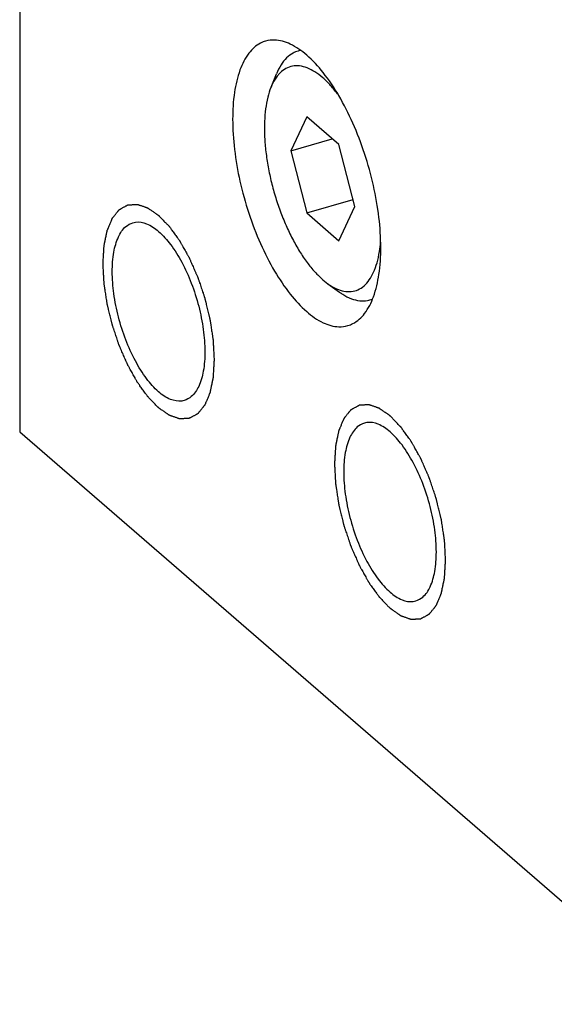
# Model space of a CAD drawing. Units: millimetres. Extents: x 812 to 2975, y 102 to 757.
# Drawn here: x 2190 to 2208, y 419 to 451 of the extents above; entities that cross this region are included whole.
import ezdxf

# ---------------------------------------------------------------- set-up
doc = ezdxf.new("R2010")
doc.units = ezdxf.units.MM
doc.layers.add('02___PRT_ALL_AXES', color=7, linetype='Continuous')

msp = doc.modelspace()

# ---------------------------------------------------------------- linework, layer by layer
at = {"color": 7, "linetype": 'Continuous'}
for p, q in [((2190.243, 504.721), (2190.243, 437.171)), ((2198.388, 448.342), (2198.565, 448.777)), ((2199.543, 447.384), (2199.023, 446.275)), ((2200.582, 446.484), (2199.543, 447.384)), ((2199.023, 446.275), (2200.373, 446.665)), ((2199.023, 446.275), (2199.543, 444.266)), ((2201.102, 444.475), (2200.582, 446.484)), ((2199.543, 444.266), (2201.044, 444.7)), ((2199.543, 444.266), (2200.582, 443.366)), ((2200.582, 443.366), (2201.102, 444.475)), ((2200.063, 442.102), (2200.227, 441.972)), ((2200.227, 441.972), (2200.609, 441.699)), ((2190.243, 437.171), (2229.243, 403.396))]:
    msp.add_line(p, q, dxfattribs=at)
for points, start_tangent, end_tangent in [([(2199.262, 449.515), (2199.103, 449.45), (2198.893, 449.293), (2198.712, 449.065), (2198.565, 448.777)], (-0.960484, -0.278336), (-0.378192, -0.925727)), ([(2199.323, 449.53), (2199.262, 449.515)], (-0.97965, -0.200716), (-0.960484, -0.278336)), ([(2198.617, 448.736), (2198.519, 448.602), (2198.388, 448.342)], (-0.643361, -0.765563), (-0.378183, -0.925731)), ([(2200.063, 448.649), (2199.807, 448.84), (2199.556, 448.968), (2199.312, 449.03), (2199.083, 449.023), (2198.871, 448.948), (2198.683, 448.807), (2198.617, 448.736)], (-0.755929, 0.654654), (-0.643361, -0.765563)), ([(2200.587, 448.067), (2200.57, 448.09), (2200.318, 448.398), (2200.063, 448.649)], (-0.59075, 0.806855), (-0.755929, 0.654654)), ([(2198.388, 448.342), (2198.385, 448.336), (2198.282, 448.015), (2198.212, 447.644), (2198.177, 447.232), (2198.177, 446.784), (2198.212, 446.311), (2198.282, 445.82), (2198.385, 445.32), (2198.519, 444.822), (2198.683, 444.334), (2198.872, 443.865), (2199.083, 443.425), (2199.312, 443.02), (2199.556, 442.661), (2199.807, 442.353), (2200.063, 442.102)], (-0.378183, -0.925731), (0.755929, -0.654654)), ([(2201.919, 443.149), (2201.937, 443.327)], (0.122208, 0.992504), (0.080692, 0.996739)), ([(2200.227, 441.972), (2200.318, 441.911), (2200.57, 441.783), (2200.813, 441.721), (2201.043, 441.727), (2201.254, 441.802), (2201.443, 441.943), (2201.606, 442.149), (2201.74, 442.415), (2201.843, 442.736), (2201.913, 443.106)], (0.813548, -0.581497), (0.132844, 0.991137)), ([(2201.913, 443.106), (2201.919, 443.149)], (0.132844, 0.991137), (0.122208, 0.992504)), ([(2200.609, 441.699), (2200.71, 441.631), (2200.99, 441.488), (2201.26, 441.42), (2201.515, 441.427), (2201.591, 441.445)], (0.813455, -0.581627), (0.960484, 0.278335)), ([(2201.591, 441.445), (2201.668, 441.472)], (0.960484, 0.278335), (0.927307, 0.374302))]:
    msp.add_spline(points, degree=3, dxfattribs=dict(at, start_tangent=start_tangent, end_tangent=end_tangent))
at = {"color": 2, "linetype": 'Continuous'}
for points, start_tangent, end_tangent in [([(2192.943, 442.627, -12.783), (2192.952, 442.771, -12.683), (2192.96, 442.915, -12.583), (2192.964, 442.987, -12.533), (2192.969, 443.059, -12.483), (2192.971, 443.095, -12.458), (2192.973, 443.131, -12.433), (2192.975, 443.167, -12.407), (2192.976, 443.185, -12.395), (2192.977, 443.194, -12.389), (2192.977, 443.203, -12.382), (2192.979, 443.211, -12.375), (2192.981, 443.218, -12.367), (2192.984, 443.234, -12.352), (2192.99, 443.265, -12.321), (2192.996, 443.296, -12.291), (2193.003, 443.327, -12.26), (2193.015, 443.388, -12.199), (2193.028, 443.45, -12.138), (2193.041, 443.512, -12.077), (2193.053, 443.574, -12.016), (2193.06, 443.605, -11.985), (2193.066, 443.636, -11.955), (2193.073, 443.667, -11.924), (2193.076, 443.682, -11.909), (2193.077, 443.69, -11.901), (2193.079, 443.698, -11.894), (2193.081, 443.704, -11.885), (2193.084, 443.71, -11.876), (2193.089, 443.722, -11.859), (2193.099, 443.747, -11.824), (2193.11, 443.772, -11.789), (2193.12, 443.796, -11.754), (2193.141, 443.845, -11.685), (2193.161, 443.895, -11.615), (2193.182, 443.944, -11.545), (2193.203, 443.993, -11.476), (2193.213, 444.018, -11.441), (2193.223, 444.043, -11.406), (2193.233, 444.067, -11.371), (2193.239, 444.08, -11.354), (2193.241, 444.086, -11.345), (2193.244, 444.092, -11.336), (2193.247, 444.096, -11.327), (2193.251, 444.101, -11.317), (2193.258, 444.11, -11.298), (2193.272, 444.127, -11.259), (2193.286, 444.145, -11.221), (2193.3, 444.163, -11.182), (2193.329, 444.198, -11.105), (2193.357, 444.234, -11.028), (2193.385, 444.269, -10.951), (2193.414, 444.304, -10.874), (2193.428, 444.322, -10.835), (2193.442, 444.34, -10.797), (2193.456, 444.357, -10.758), (2193.463, 444.366, -10.739), (2193.467, 444.371, -10.729), (2193.47, 444.375, -10.72), (2193.475, 444.377, -10.71), (2193.479, 444.38, -10.7), (2193.487, 444.385, -10.68), (2193.504, 444.394, -10.641), (2193.521, 444.403, -10.602), (2193.538, 444.413, -10.562), (2193.572, 444.432, -10.484), (2193.606, 444.451, -10.405), (2193.64, 444.47, -10.326), (2193.674, 444.488, -10.247), (2193.691, 444.498, -10.208), (2193.708, 444.507, -10.168), (2193.725, 444.517, -10.129), (2193.733, 444.521, -10.109), (2193.737, 444.524, -10.099), (2193.742, 444.526, -10.09), (2193.747, 444.527, -10.08), (2193.751, 444.527, -10.07), (2193.761, 444.527, -10.05), (2193.78, 444.529, -10.011), (2193.8, 444.53, -9.971), (2193.819, 444.531, -9.932), (2193.858, 444.533, -9.853), (2193.897, 444.536, -9.774), (2193.935, 444.538, -9.696), (2193.974, 444.541, -9.617), (2193.993, 444.542, -9.577), (2194.013, 444.543, -9.538), (2194.032, 444.544, -9.499), (2194.042, 444.545, -9.479), (2194.046, 444.545, -9.469), (2194.051, 444.546, -9.459), (2194.057, 444.544, -9.45), (2194.062, 444.542, -9.44), (2194.072, 444.539, -9.421), (2194.093, 444.531, -9.383), (2194.114, 444.524, -9.346), (2194.135, 444.517, -9.308), (2194.177, 444.503, -9.232), (2194.219, 444.489, -9.156), (2194.261, 444.475, -9.08), (2194.303, 444.461, -9.004), (2194.324, 444.454, -8.966), (2194.345, 444.447, -8.928), (2194.366, 444.44, -8.891), (2194.377, 444.436, -8.872), (2194.382, 444.434, -8.862), (2194.387, 444.433, -8.853), (2194.393, 444.429, -8.844), (2194.398, 444.425, -8.835), (2194.41, 444.417, -8.817), (2194.432, 444.402, -8.781), (2194.454, 444.386, -8.746), (2194.476, 444.371, -8.71), (2194.521, 444.34, -8.639), (2194.565, 444.309, -8.568), (2194.61, 444.278, -8.497), (2194.654, 444.248, -8.426), (2194.676, 444.232, -8.39), (2194.699, 444.217, -8.355), (2194.721, 444.201, -8.319), (2194.732, 444.194, -8.301), (2194.737, 444.19, -8.292), (2194.743, 444.186, -8.283), (2194.749, 444.18, -8.276), (2194.754, 444.175, -8.268), (2194.765, 444.163, -8.253), (2194.787, 444.141, -8.222), (2194.809, 444.118, -8.192), (2194.83, 444.095, -8.161), (2194.874, 444.05, -8.1), (2194.918, 444.005, -8.038), (2194.962, 443.96, -7.977), (2195.005, 443.914, -7.916), (2195.027, 443.892, -7.885), (2195.049, 443.869, -7.855), (2195.071, 443.846, -7.824), (2195.082, 443.835, -7.809), (2195.087, 443.829, -7.801), (2195.093, 443.824, -7.793), (2195.098, 443.817, -7.787), (2195.103, 443.809, -7.781), (2195.114, 443.795, -7.768), (2195.135, 443.765, -7.743), (2195.156, 443.736, -7.718), (2195.177, 443.707, -7.693), (2195.219, 443.649, -7.642), (2195.261, 443.59, -7.592), (2195.303, 443.532, -7.541), (2195.345, 443.473, -7.491), (2195.366, 443.444, -7.466), (2195.387, 443.415, -7.441), (2195.408, 443.386, -7.416), (2195.418, 443.371, -7.403), (2195.424, 443.364, -7.397), (2195.429, 443.357, -7.39), (2195.434, 443.348, -7.386), (2195.439, 443.339, -7.381), (2195.448, 443.322, -7.372), (2195.468, 443.287, -7.353), (2195.487, 443.253, -7.334), (2195.507, 443.218, -7.315), (2195.545, 443.149, -7.278), (2195.584, 443.08, -7.24), (2195.623, 443.01, -7.203), (2195.662, 442.941, -7.165), (2195.681, 442.906, -7.146), (2195.7, 442.872, -7.128), (2195.72, 442.837, -7.109), (2195.729, 442.82, -7.099), (2195.734, 442.811, -7.095), (2195.739, 442.802, -7.09), (2195.743, 442.793, -7.087), (2195.748, 442.783, -7.084), (2195.756, 442.763, -7.078), (2195.774, 442.723, -7.066), (2195.791, 442.684, -7.055), (2195.808, 442.644, -7.043), (2195.843, 442.565, -7.019), (2195.878, 442.486, -6.996), (2195.912, 442.408, -6.972), (2195.947, 442.329, -6.949), (2195.964, 442.289, -6.937), (2195.981, 442.25, -6.925), (2195.999, 442.21, -6.913), (2196.007, 442.19, -6.907), (2196.012, 442.18, -6.904), (2196.016, 442.171, -6.901), (2196.019, 442.16, -6.9), (2196.023, 442.15, -6.899), (2196.03, 442.129, -6.898), (2196.044, 442.088, -6.894), (2196.058, 442.046, -6.89), (2196.072, 442.005, -6.886), (2196.099, 441.922, -6.878), (2196.127, 441.839, -6.87), (2196.155, 441.756, -6.862), (2196.183, 441.673, -6.854), (2196.197, 441.632, -6.85), (2196.211, 441.59, -6.846), (2196.225, 441.549, -6.842), (2196.232, 441.528, -6.84), (2196.235, 441.518, -6.839), (2196.239, 441.507, -6.838), (2196.241, 441.497, -6.839), (2196.244, 441.486, -6.84), (2196.249, 441.465, -6.842), (2196.26, 441.422, -6.846), (2196.27, 441.38, -6.85), (2196.28, 441.337, -6.854), (2196.301, 441.252, -6.861), (2196.322, 441.167, -6.869), (2196.343, 441.082, -6.876), (2196.363, 440.997, -6.884), (2196.374, 440.955, -6.888), (2196.384, 440.912, -6.891), (2196.394, 440.87, -6.895), (2196.4, 440.849, -6.897), (2196.402, 440.838, -6.898), (2196.405, 440.827, -6.899), (2196.406, 440.817, -6.902), (2196.408, 440.806, -6.905), (2196.411, 440.785, -6.91), (2196.418, 440.743, -6.922), (2196.424, 440.701, -6.933), (2196.431, 440.66, -6.944), (2196.443, 440.576, -6.967), (2196.456, 440.492, -6.99), (2196.469, 440.408, -7.013), (2196.482, 440.324, -7.035), (2196.488, 440.282, -7.047), (2196.495, 440.24, -7.058), (2196.501, 440.198, -7.07), (2196.504, 440.177, -7.075), (2196.506, 440.167, -7.078), (2196.508, 440.156, -7.081), (2196.508, 440.146, -7.086), (2196.509, 440.136, -7.09), (2196.51, 440.116, -7.1), (2196.512, 440.076, -7.119), (2196.514, 440.035, -7.138), (2196.516, 439.995, -7.157), (2196.521, 439.914, -7.194), (2196.525, 439.833, -7.232), (2196.534, 439.671, -7.308), (2196.543, 439.509, -7.383)], (0.048791, 0.819638, 0.570801), (0.04966, -0.90475, -0.423038)), ([(2196.543, 439.509, -7.383), (2196.534, 439.365, -7.484), (2196.526, 439.222, -7.584), (2196.522, 439.15, -7.634), (2196.517, 439.078, -7.684), (2196.515, 439.042, -7.709), (2196.513, 439.006, -7.734), (2196.511, 438.97, -7.759), (2196.51, 438.952, -7.772), (2196.509, 438.943, -7.778), (2196.509, 438.934, -7.784), (2196.507, 438.926, -7.792), (2196.506, 438.918, -7.8), (2196.502, 438.903, -7.815), (2196.496, 438.872, -7.846), (2196.49, 438.841, -7.876), (2196.483, 438.81, -7.907), (2196.471, 438.748, -7.968), (2196.458, 438.686, -8.029), (2196.445, 438.624, -8.09), (2196.433, 438.563, -8.151), (2196.426, 438.532, -8.181), (2196.42, 438.501, -8.212), (2196.414, 438.47, -8.243), (2196.41, 438.454, -8.258), (2196.409, 438.447, -8.265), (2196.407, 438.439, -8.273), (2196.405, 438.433, -8.282), (2196.402, 438.427, -8.291), (2196.397, 438.414, -8.308), (2196.387, 438.39, -8.343), (2196.376, 438.365, -8.378), (2196.366, 438.34, -8.412), (2196.345, 438.291, -8.482), (2196.325, 438.242, -8.552), (2196.304, 438.192, -8.622), (2196.284, 438.143, -8.691), (2196.273, 438.119, -8.726), (2196.263, 438.094, -8.761), (2196.253, 438.069, -8.796), (2196.247, 438.057, -8.813), (2196.245, 438.051, -8.822), (2196.242, 438.045, -8.831), (2196.239, 438.04, -8.84), (2196.235, 438.036, -8.85), (2196.228, 438.027, -8.869), (2196.214, 438.009, -8.908), (2196.2, 437.992, -8.946), (2196.186, 437.974, -8.985), (2196.157, 437.938, -9.062), (2196.129, 437.903, -9.139), (2196.101, 437.868, -9.216), (2196.072, 437.832, -9.293), (2196.058, 437.815, -9.331), (2196.044, 437.797, -9.37), (2196.03, 437.779, -9.409), (2196.023, 437.77, -9.428), (2196.019, 437.766, -9.437), (2196.016, 437.761, -9.447), (2196.012, 437.759, -9.457), (2196.007, 437.757, -9.467), (2195.999, 437.752, -9.486), (2195.982, 437.743, -9.526), (2195.965, 437.733, -9.565), (2195.948, 437.724, -9.605), (2195.914, 437.705, -9.683), (2195.88, 437.686, -9.762), (2195.846, 437.667, -9.841), (2195.812, 437.648, -9.92), (2195.795, 437.639, -9.959), (2195.778, 437.629, -9.998), (2195.761, 437.62, -10.038), (2195.753, 437.615, -10.058), (2195.749, 437.613, -10.067), (2195.744, 437.61, -10.077), (2195.74, 437.61, -10.087), (2195.735, 437.61, -10.097), (2195.725, 437.609, -10.117), (2195.706, 437.608, -10.156), (2195.686, 437.607, -10.195), (2195.667, 437.605, -10.235), (2195.628, 437.603, -10.314), (2195.59, 437.601, -10.392), (2195.551, 437.598, -10.471), (2195.512, 437.596, -10.55), (2195.493, 437.595, -10.589), (2195.473, 437.593, -10.629), (2195.454, 437.592, -10.668), (2195.444, 437.592, -10.688), (2195.44, 437.591, -10.698), (2195.435, 437.591, -10.708), (2195.43, 437.593, -10.717), (2195.424, 437.594, -10.727), (2195.414, 437.598, -10.746), (2195.393, 437.605, -10.783), (2195.372, 437.612, -10.821), (2195.351, 437.619, -10.859), (2195.309, 437.633, -10.935), (2195.267, 437.647, -11.011), (2195.225, 437.662, -11.087), (2195.183, 437.676, -11.163), (2195.162, 437.683, -11.2), (2195.141, 437.69, -11.238), (2195.12, 437.697, -11.276), (2195.109, 437.7, -11.295), (2195.104, 437.702, -11.305), (2195.099, 437.704, -11.314), (2195.093, 437.708, -11.323), (2195.088, 437.712, -11.332), (2195.077, 437.719, -11.35), (2195.054, 437.735, -11.385), (2195.032, 437.75, -11.421), (2195.01, 437.766, -11.457), (2194.965, 437.796, -11.528), (2194.921, 437.827, -11.599), (2194.876, 437.858, -11.67), (2194.832, 437.889, -11.741), (2194.81, 437.904, -11.777), (2194.788, 437.92, -11.812), (2194.765, 437.935, -11.848), (2194.754, 437.943, -11.866), (2194.749, 437.947, -11.875), (2194.743, 437.951, -11.883), (2194.738, 437.956, -11.891), (2194.732, 437.962, -11.899), (2194.721, 437.973, -11.914), (2194.699, 437.996, -11.945), (2194.678, 438.018, -11.975), (2194.656, 438.041, -12.006), (2194.612, 438.086, -12.067), (2194.568, 438.132, -12.129), (2194.525, 438.177, -12.19), (2194.481, 438.222, -12.251), (2194.459, 438.245, -12.282), (2194.437, 438.267, -12.312), (2194.415, 438.29, -12.343), (2194.404, 438.301, -12.358), (2194.399, 438.307, -12.366), (2194.393, 438.313, -12.374), (2194.388, 438.32, -12.38), (2194.383, 438.327, -12.386), (2194.372, 438.342, -12.399), (2194.351, 438.371, -12.424), (2194.33, 438.4, -12.449), (2194.309, 438.43, -12.474), (2194.267, 438.488, -12.525), (2194.225, 438.546, -12.575), (2194.183, 438.605, -12.625), (2194.141, 438.663, -12.676), (2194.12, 438.692, -12.701), (2194.099, 438.721, -12.726), (2194.078, 438.751, -12.751), (2194.068, 438.765, -12.764), (2194.062, 438.773, -12.77), (2194.057, 438.78, -12.776), (2194.052, 438.789, -12.781), (2194.047, 438.797, -12.786), (2194.038, 438.815, -12.795), (2194.018, 438.849, -12.814), (2193.999, 438.884, -12.833), (2193.98, 438.918, -12.852), (2193.941, 438.988, -12.889), (2193.902, 439.057, -12.927), (2193.863, 439.126, -12.964), (2193.824, 439.196, -13.002), (2193.805, 439.23, -13.021), (2193.786, 439.265, -13.039), (2193.766, 439.3, -13.058), (2193.757, 439.317, -13.067), (2193.752, 439.325, -13.072), (2193.747, 439.334, -13.077), (2193.743, 439.344, -13.08), (2193.738, 439.354, -13.083), (2193.73, 439.374, -13.089), (2193.712, 439.413, -13.1), (2193.695, 439.453, -13.112), (2193.678, 439.492, -13.124), (2193.643, 439.571, -13.148), (2193.609, 439.65, -13.171), (2193.574, 439.729, -13.195), (2193.539, 439.808, -13.218), (2193.522, 439.848, -13.23), (2193.505, 439.887, -13.242), (2193.488, 439.927, -13.254), (2193.479, 439.946, -13.26), (2193.475, 439.956, -13.262), (2193.47, 439.966, -13.265), (2193.467, 439.976, -13.266), (2193.463, 439.987, -13.267), (2193.456, 440.007, -13.269), (2193.442, 440.049, -13.273), (2193.428, 440.09, -13.277), (2193.415, 440.132, -13.281), (2193.387, 440.215, -13.289), (2193.359, 440.298, -13.297), (2193.331, 440.381, -13.305), (2193.303, 440.463, -13.313), (2193.289, 440.505, -13.317), (2193.275, 440.546, -13.321), (2193.261, 440.588, -13.324), (2193.254, 440.609, -13.326), (2193.251, 440.619, -13.327), (2193.247, 440.629, -13.328), (2193.245, 440.64, -13.327), (2193.242, 440.651, -13.327), (2193.237, 440.672, -13.325), (2193.227, 440.714, -13.321), (2193.216, 440.757, -13.317), (2193.206, 440.799, -13.313), (2193.185, 440.884, -13.306), (2193.164, 440.969, -13.298), (2193.144, 441.054, -13.291), (2193.123, 441.139, -13.283), (2193.112, 441.182, -13.279), (2193.102, 441.224, -13.275), (2193.092, 441.267, -13.272), (2193.086, 441.288, -13.27), (2193.084, 441.299, -13.269), (2193.081, 441.309, -13.268), (2193.08, 441.32, -13.265), (2193.078, 441.33, -13.262), (2193.075, 441.351, -13.256), (2193.068, 441.393, -13.245), (2193.062, 441.435, -13.234), (2193.056, 441.477, -13.222), (2193.043, 441.561, -13.2), (2193.03, 441.645, -13.177), (2193.017, 441.729, -13.154), (2193.004, 441.812, -13.131), (2192.998, 441.854, -13.12), (2192.991, 441.896, -13.109), (2192.985, 441.938, -13.097), (2192.982, 441.959, -13.092), (2192.98, 441.97, -13.089), (2192.979, 441.98, -13.086), (2192.978, 441.99, -13.081), (2192.977, 442, -13.076), (2192.976, 442.021, -13.067), (2192.974, 442.061, -13.048), (2192.972, 442.101, -13.029), (2192.97, 442.142, -13.01), (2192.965, 442.223, -12.972), (2192.961, 442.304, -12.935), (2192.952, 442.465, -12.859), (2192.943, 442.627, -12.783)], (-0.048791, -0.819638, -0.570801), (-0.04966, 0.90475, 0.423038)), ([(2204.043, 433.014, 3.867), (2204.034, 433.173, 3.941), (2204.026, 433.332, 4.016), (2204.022, 433.411, 4.053), (2204.017, 433.491, 4.09), (2204.015, 433.53, 4.109), (2204.013, 433.57, 4.127), (2204.011, 433.61, 4.146), (2204.01, 433.63, 4.155), (2204.009, 433.64, 4.16), (2204.009, 433.649, 4.165), (2204.007, 433.66, 4.168), (2204.006, 433.67, 4.171), (2204.002, 433.691, 4.176), (2203.996, 433.733, 4.188), (2203.99, 433.775, 4.199), (2203.983, 433.817, 4.211), (2203.971, 433.901, 4.234), (2203.958, 433.985, 4.257), (2203.945, 434.069, 4.28), (2203.933, 434.152, 4.303), (2203.926, 434.194, 4.314), (2203.92, 434.236, 4.326), (2203.914, 434.278, 4.337), (2203.91, 434.299, 4.343), (2203.909, 434.309, 4.346), (2203.907, 434.32, 4.349), (2203.905, 434.331, 4.35), (2203.902, 434.341, 4.351), (2203.897, 434.362, 4.353), (2203.887, 434.405, 4.357), (2203.876, 434.447, 4.361), (2203.866, 434.49, 4.364), (2203.845, 434.575, 4.372), (2203.825, 434.66, 4.38), (2203.804, 434.745, 4.388), (2203.784, 434.83, 4.396), (2203.773, 434.872, 4.4), (2203.763, 434.915, 4.404), (2203.753, 434.957, 4.408), (2203.747, 434.979, 4.41), (2203.745, 434.989, 4.411), (2203.742, 435, 4.412), (2203.739, 435.011, 4.411), (2203.735, 435.021, 4.41), (2203.728, 435.042, 4.408), (2203.714, 435.084, 4.404), (2203.7, 435.127, 4.4), (2203.686, 435.169, 4.396), (2203.657, 435.253, 4.388), (2203.629, 435.338, 4.38), (2203.601, 435.422, 4.372), (2203.572, 435.507, 4.364), (2203.558, 435.549, 4.36), (2203.544, 435.591, 4.356), (2203.53, 435.633, 4.352), (2203.523, 435.654, 4.351), (2203.519, 435.665, 4.35), (2203.516, 435.675, 4.349), (2203.512, 435.685, 4.346), (2203.507, 435.695, 4.343), (2203.499, 435.714, 4.337), (2203.482, 435.753, 4.326), (2203.465, 435.792, 4.314), (2203.448, 435.831, 4.303), (2203.414, 435.908, 4.279), (2203.38, 435.986, 4.256), (2203.346, 436.064, 4.233), (2203.312, 436.141, 4.21), (2203.295, 436.18, 4.199), (2203.278, 436.219, 4.187), (2203.261, 436.258, 4.176), (2203.253, 436.277, 4.17), (2203.249, 436.287, 4.167), (2203.244, 436.297, 4.164), (2203.24, 436.305, 4.16), (2203.235, 436.314, 4.155), (2203.225, 436.331, 4.146), (2203.206, 436.366, 4.127), (2203.186, 436.401, 4.108), (2203.167, 436.436, 4.09), (2203.128, 436.505, 4.052), (2203.09, 436.574, 4.015), (2203.051, 436.644, 3.978), (2203.012, 436.713, 3.941), (2202.993, 436.748, 3.922), (2202.973, 436.783, 3.903), (2202.954, 436.818, 3.885), (2202.944, 436.835, 3.875), (2202.94, 436.844, 3.871), (2202.935, 436.852, 3.866), (2202.93, 436.86, 3.86), (2202.924, 436.867, 3.853), (2202.914, 436.882, 3.841), (2202.893, 436.911, 3.816), (2202.872, 436.94, 3.791), (2202.851, 436.97, 3.766), (2202.809, 437.028, 3.715), (2202.767, 437.087, 3.665), (2202.725, 437.145, 3.615), (2202.683, 437.204, 3.565), (2202.662, 437.233, 3.54), (2202.641, 437.263, 3.515), (2202.62, 437.292, 3.49), (2202.609, 437.307, 3.477), (2202.604, 437.314, 3.471), (2202.599, 437.321, 3.465), (2202.593, 437.327, 3.457), (2202.588, 437.333, 3.449), (2202.577, 437.344, 3.434), (2202.554, 437.367, 3.402), (2202.532, 437.39, 3.371), (2202.51, 437.414, 3.34), (2202.465, 437.46, 3.278), (2202.421, 437.506, 3.216), (2202.376, 437.552, 3.153), (2202.332, 437.598, 3.091), (2202.31, 437.621, 3.06), (2202.288, 437.645, 3.029), (2202.265, 437.668, 2.998), (2202.254, 437.679, 2.982), (2202.249, 437.685, 2.974), (2202.243, 437.691, 2.967), (2202.238, 437.695, 2.958), (2202.232, 437.698, 2.949), (2202.221, 437.706, 2.932), (2202.199, 437.721, 2.897), (2202.178, 437.736, 2.862), (2202.156, 437.752, 2.827), (2202.112, 437.782, 2.757), (2202.068, 437.812, 2.687), (2202.025, 437.843, 2.617), (2201.981, 437.873, 2.548), (2201.959, 437.889, 2.513), (2201.937, 437.904, 2.478), (2201.915, 437.919, 2.443), (2201.904, 437.927, 2.425), (2201.899, 437.93, 2.417), (2201.893, 437.934, 2.408), (2201.888, 437.936, 2.398), (2201.883, 437.938, 2.389), (2201.872, 437.941, 2.37), (2201.851, 437.949, 2.332), (2201.83, 437.956, 2.294), (2201.809, 437.963, 2.256), (2201.767, 437.977, 2.181), (2201.725, 437.992, 2.105), (2201.683, 438.006, 2.029), (2201.641, 438.021, 1.953), (2201.62, 438.028, 1.915), (2201.599, 438.035, 1.878), (2201.578, 438.042, 1.84), (2201.568, 438.046, 1.821), (2201.562, 438.048, 1.811), (2201.557, 438.05, 1.802), (2201.552, 438.049, 1.792), (2201.547, 438.049, 1.782), (2201.538, 438.049, 1.762), (2201.518, 438.047, 1.723), (2201.499, 438.046, 1.684), (2201.48, 438.045, 1.644), (2201.441, 438.043, 1.566), (2201.402, 438.041, 1.487), (2201.363, 438.039, 1.408), (2201.324, 438.037, 1.329), (2201.305, 438.036, 1.29), (2201.286, 438.035, 1.25), (2201.266, 438.034, 1.211), (2201.257, 438.033, 1.191), (2201.252, 438.033, 1.182), (2201.247, 438.033, 1.172), (2201.243, 438.03, 1.162), (2201.238, 438.028, 1.152), (2201.23, 438.023, 1.132), (2201.212, 438.013, 1.091), (2201.195, 438.004, 1.051), (2201.178, 437.994, 1.011), (2201.143, 437.975, 0.931), (2201.109, 437.956, 0.851), (2201.074, 437.937, 0.771), (2201.039, 437.918, 0.691), (2201.022, 437.909, 0.65), (2201.005, 437.899, 0.61), (2200.988, 437.889, 0.57), (2200.979, 437.885, 0.55), (2200.975, 437.882, 0.54), (2200.97, 437.88, 0.53), (2200.967, 437.876, 0.521), (2200.963, 437.871, 0.511), (2200.956, 437.863, 0.492), (2200.942, 437.845, 0.454), (2200.928, 437.828, 0.417), (2200.915, 437.811, 0.379), (2200.887, 437.776, 0.303), (2200.859, 437.741, 0.227), (2200.831, 437.707, 0.151), (2200.803, 437.672, 0.076), (2200.789, 437.655, 0.038), (2200.775, 437.637, 0), (2200.761, 437.62, -0.038), (2200.754, 437.611, -0.057), (2200.751, 437.607, -0.066), (2200.747, 437.603, -0.076), (2200.745, 437.597, -0.084), (2200.742, 437.591, -0.093), (2200.737, 437.578, -0.111), (2200.727, 437.554, -0.146), (2200.716, 437.529, -0.18), (2200.706, 437.505, -0.215), (2200.685, 437.456, -0.285), (2200.664, 437.407, -0.355), (2200.644, 437.358, -0.425), (2200.623, 437.308, -0.495), (2200.612, 437.284, -0.53), (2200.602, 437.259, -0.565), (2200.592, 437.235, -0.599), (2200.586, 437.223, -0.617), (2200.584, 437.216, -0.626), (2200.581, 437.21, -0.634), (2200.58, 437.203, -0.642), (2200.578, 437.195, -0.65), (2200.575, 437.18, -0.665), (2200.568, 437.149, -0.696), (2200.562, 437.118, -0.726), (2200.556, 437.087, -0.757), (2200.543, 437.026, -0.818), (2200.53, 436.964, -0.879), (2200.517, 436.902, -0.941), (2200.504, 436.841, -1.002), (2200.498, 436.81, -1.032), (2200.491, 436.779, -1.063), (2200.485, 436.748, -1.094), (2200.482, 436.733, -1.109), (2200.48, 436.725, -1.117), (2200.479, 436.717, -1.124), (2200.478, 436.708, -1.131), (2200.477, 436.699, -1.137), (2200.476, 436.681, -1.15), (2200.474, 436.644, -1.176), (2200.472, 436.608, -1.201), (2200.47, 436.571, -1.227), (2200.465, 436.498, -1.278), (2200.461, 436.425, -1.329), (2200.452, 436.278, -1.431), (2200.443, 436.132, -1.533)], (-0.048791, 0.904147, 0.424427), (-0.04966, -0.818737, -0.572018)), ([(2200.443, 436.132, -1.533), (2200.452, 435.973, -1.608), (2200.46, 435.814, -1.683), (2200.464, 435.735, -1.72), (2200.469, 435.656, -1.757), (2200.471, 435.616, -1.776), (2200.473, 435.576, -1.794), (2200.475, 435.536, -1.813), (2200.476, 435.517, -1.822), (2200.477, 435.507, -1.827), (2200.477, 435.497, -1.832), (2200.479, 435.486, -1.835), (2200.481, 435.476, -1.837), (2200.484, 435.455, -1.843), (2200.49, 435.413, -1.855), (2200.496, 435.371, -1.866), (2200.503, 435.329, -1.878), (2200.515, 435.245, -1.901), (2200.528, 435.161, -1.924), (2200.541, 435.078, -1.947), (2200.553, 434.994, -1.97), (2200.56, 434.952, -1.981), (2200.566, 434.91, -1.993), (2200.573, 434.868, -2.004), (2200.576, 434.847, -2.01), (2200.577, 434.837, -2.013), (2200.579, 434.826, -2.016), (2200.581, 434.816, -2.017), (2200.584, 434.805, -2.018), (2200.589, 434.784, -2.02), (2200.599, 434.741, -2.023), (2200.61, 434.699, -2.027), (2200.62, 434.656, -2.031), (2200.641, 434.571, -2.039), (2200.661, 434.486, -2.047), (2200.682, 434.401, -2.055), (2200.703, 434.316, -2.063), (2200.713, 434.274, -2.067), (2200.723, 434.231, -2.071), (2200.733, 434.189, -2.074), (2200.739, 434.167, -2.076), (2200.741, 434.157, -2.077), (2200.744, 434.146, -2.078), (2200.747, 434.136, -2.077), (2200.751, 434.125, -2.076), (2200.758, 434.104, -2.074), (2200.772, 434.062, -2.071), (2200.786, 434.02, -2.067), (2200.8, 433.977, -2.063), (2200.829, 433.893, -2.055), (2200.857, 433.809, -2.047), (2200.885, 433.724, -2.039), (2200.914, 433.64, -2.031), (2200.928, 433.597, -2.027), (2200.942, 433.555, -2.023), (2200.956, 433.513, -2.019), (2200.963, 433.492, -2.017), (2200.967, 433.481, -2.016), (2200.97, 433.471, -2.015), (2200.975, 433.461, -2.013), (2200.979, 433.451, -2.01), (2200.987, 433.432, -2.004), (2201.004, 433.393, -1.992), (2201.021, 433.354, -1.981), (2201.038, 433.315, -1.969), (2201.072, 433.238, -1.946), (2201.106, 433.16, -1.923), (2201.14, 433.083, -1.9), (2201.174, 433.005, -1.877), (2201.191, 432.966, -1.866), (2201.208, 432.927, -1.854), (2201.225, 432.888, -1.843), (2201.233, 432.869, -1.837), (2201.237, 432.859, -1.834), (2201.242, 432.85, -1.831), (2201.247, 432.841, -1.827), (2201.251, 432.832, -1.822), (2201.261, 432.815, -1.813), (2201.28, 432.78, -1.794), (2201.3, 432.745, -1.775), (2201.319, 432.711, -1.757), (2201.358, 432.641, -1.719), (2201.397, 432.572, -1.682), (2201.435, 432.502, -1.645), (2201.474, 432.433, -1.607), (2201.493, 432.398, -1.589), (2201.513, 432.363, -1.57), (2201.532, 432.329, -1.551), (2201.542, 432.311, -1.542), (2201.546, 432.303, -1.537), (2201.551, 432.294, -1.533), (2201.557, 432.287, -1.527), (2201.562, 432.279, -1.52), (2201.572, 432.265, -1.508), (2201.593, 432.235, -1.483), (2201.614, 432.206, -1.458), (2201.635, 432.177, -1.432), (2201.677, 432.118, -1.382), (2201.719, 432.059, -1.332), (2201.761, 432.001, -1.282), (2201.803, 431.942, -1.232), (2201.824, 431.913, -1.207), (2201.845, 431.884, -1.182), (2201.866, 431.854, -1.157), (2201.877, 431.84, -1.144), (2201.882, 431.832, -1.138), (2201.887, 431.825, -1.132), (2201.893, 431.819, -1.124), (2201.898, 431.813, -1.116), (2201.91, 431.802, -1.1), (2201.932, 431.779, -1.069), (2201.954, 431.756, -1.038), (2201.976, 431.733, -1.007), (2202.021, 431.686, -0.945), (2202.065, 431.64, -0.883), (2202.11, 431.594, -0.82), (2202.154, 431.548, -0.758), (2202.176, 431.525, -0.727), (2202.199, 431.502, -0.696), (2202.221, 431.479, -0.665), (2202.232, 431.467, -0.649), (2202.237, 431.461, -0.641), (2202.243, 431.455, -0.633), (2202.249, 431.452, -0.625), (2202.254, 431.448, -0.616), (2202.265, 431.44, -0.599), (2202.287, 431.425, -0.564), (2202.309, 431.41, -0.529), (2202.33, 431.395, -0.494), (2202.374, 431.364, -0.424), (2202.418, 431.334, -0.354), (2202.462, 431.303, -0.284), (2202.505, 431.273, -0.214), (2202.527, 431.258, -0.179), (2202.549, 431.242, -0.145), (2202.571, 431.227, -0.11), (2202.582, 431.22, -0.092), (2202.587, 431.216, -0.083), (2202.593, 431.212, -0.075), (2202.598, 431.21, -0.065), (2202.603, 431.208, -0.056), (2202.614, 431.205, -0.037), (2202.635, 431.198, 0.001), (2202.656, 431.19, 0.039), (2202.677, 431.183, 0.077), (2202.719, 431.169, 0.153), (2202.761, 431.154, 0.228), (2202.803, 431.14, 0.304), (2202.845, 431.125, 0.38), (2202.866, 431.118, 0.418), (2202.887, 431.111, 0.456), (2202.908, 431.104, 0.493), (2202.918, 431.1, 0.512), (2202.924, 431.098, 0.522), (2202.929, 431.097, 0.531), (2202.934, 431.097, 0.541), (2202.939, 431.097, 0.551), (2202.948, 431.098, 0.571), (2202.968, 431.099, 0.61), (2202.987, 431.1, 0.649), (2203.007, 431.101, 0.689), (2203.045, 431.103, 0.768), (2203.084, 431.105, 0.846), (2203.123, 431.107, 0.925), (2203.162, 431.109, 1.004), (2203.181, 431.11, 1.043), (2203.2, 431.112, 1.083), (2203.22, 431.113, 1.122), (2203.229, 431.113, 1.142), (2203.234, 431.113, 1.152), (2203.239, 431.114, 1.161), (2203.243, 431.116, 1.171), (2203.248, 431.118, 1.182), (2203.256, 431.123, 1.202), (2203.274, 431.133, 1.242), (2203.291, 431.142, 1.282), (2203.308, 431.152, 1.322), (2203.343, 431.171, 1.402), (2203.378, 431.19, 1.482), (2203.412, 431.209, 1.562), (2203.447, 431.228, 1.643), (2203.464, 431.238, 1.683), (2203.481, 431.247, 1.723), (2203.499, 431.257, 1.763), (2203.507, 431.262, 1.783), (2203.512, 431.264, 1.793), (2203.516, 431.266, 1.803), (2203.519, 431.271, 1.812), (2203.523, 431.275, 1.822), (2203.53, 431.284, 1.841), (2203.544, 431.301, 1.879), (2203.558, 431.318, 1.917), (2203.572, 431.336, 1.954), (2203.599, 431.37, 2.03), (2203.627, 431.405, 2.106), (2203.655, 431.439, 2.182), (2203.683, 431.474, 2.257), (2203.697, 431.491, 2.295), (2203.711, 431.509, 2.333), (2203.725, 431.526, 2.371), (2203.732, 431.535, 2.39), (2203.735, 431.539, 2.399), (2203.739, 431.543, 2.409), (2203.741, 431.549, 2.418), (2203.744, 431.556, 2.426), (2203.749, 431.568, 2.444), (2203.76, 431.592, 2.479), (2203.77, 431.617, 2.514), (2203.78, 431.641, 2.549), (2203.801, 431.691, 2.618), (2203.822, 431.74, 2.688), (2203.843, 431.789, 2.758), (2203.863, 431.838, 2.828), (2203.874, 431.862, 2.863), (2203.884, 431.887, 2.898), (2203.894, 431.911, 2.933), (2203.9, 431.924, 2.95), (2203.902, 431.93, 2.959), (2203.905, 431.936, 2.968), (2203.906, 431.944, 2.975), (2203.908, 431.951, 2.983), (2203.911, 431.967, 2.998), (2203.918, 431.997, 3.029), (2203.924, 432.028, 3.059), (2203.931, 432.059, 3.09), (2203.943, 432.121, 3.151), (2203.956, 432.182, 3.213), (2203.969, 432.244, 3.274), (2203.982, 432.306, 3.335), (2203.988, 432.336, 3.366), (2203.995, 432.367, 3.396), (2204.001, 432.398, 3.427), (2204.004, 432.413, 3.442), (2204.006, 432.421, 3.45), (2204.008, 432.429, 3.458), (2204.008, 432.438, 3.464), (2204.009, 432.447, 3.47), (2204.01, 432.465, 3.483), (2204.012, 432.502, 3.509), (2204.014, 432.539, 3.534), (2204.016, 432.575, 3.56), (2204.021, 432.648, 3.611), (2204.025, 432.722, 3.662), (2204.034, 432.868, 3.764), (2204.043, 433.014, 3.867)], (0.048791, -0.904147, -0.424427), (0.04966, 0.818737, 0.572018))]:
    msp.add_spline(points, degree=3, dxfattribs=dict(at, start_tangent=start_tangent, end_tangent=end_tangent))
at = {"layer": '02___PRT_ALL_AXES', "color": 7, "linetype": 'Continuous'}
for points, start_tangent, end_tangent in [([(2198.212, 449.836), (2198.047, 449.771), (2197.667, 449.442), (2197.381, 448.901), (2197.203, 448.177), (2197.143, 447.304)], (-0.961931, -0.273291), (0, -1)), ([(2201.943, 443.147), (2201.883, 444.124), (2201.705, 445.156), (2201.419, 446.192), (2201.039, 447.179), (2200.584, 448.069), (2200.077, 448.815), (2199.543, 449.382), (2199.009, 449.74), (2198.502, 449.872), (2198.212, 449.836)], (0, 1), (-0.961931, -0.273291)), ([(2197.143, 447.304), (2197.203, 446.327), (2197.381, 445.294), (2197.667, 444.258), (2198.047, 443.271), (2198.502, 442.382), (2199.009, 441.635), (2199.543, 441.068), (2200.077, 440.71), (2200.584, 440.578), (2200.874, 440.615)], (0, -1), (0.961931, 0.273291)), ([(2193.243, 442.367), (2193.294, 442.995), (2193.444, 443.492), (2193.682, 443.824), (2193.912, 443.95)], (0, 1), (0.957533, 0.288323)), ([(2193.912, 443.95), (2193.993, 443.968), (2194.355, 443.914), (2194.743, 443.666), (2195.131, 443.242), (2195.493, 442.669), (2195.804, 441.987), (2196.042, 441.242), (2196.192, 440.486), (2196.243, 439.769)], (0.957533, 0.288323), (0, -1)), ([(2200.874, 440.615), (2201.039, 440.679), (2201.419, 441.008), (2201.705, 441.549), (2201.883, 442.274), (2201.943, 443.147)], (0.961931, 0.273291), (0, 1)), ([(2195.574, 438.187), (2195.493, 438.169), (2195.131, 438.223), (2194.743, 438.47), (2194.355, 438.895), (2193.993, 439.468), (2193.682, 440.15), (2193.444, 440.894), (2193.294, 441.651), (2193.243, 442.367)], (-0.957533, -0.288323), (0, 1)), ([(2196.243, 439.769), (2196.192, 439.141), (2196.042, 438.644), (2195.804, 438.313), (2195.574, 438.187)], (0, -1), (-0.957533, -0.288323)), ([(2201.412, 437.455), (2201.182, 437.329), (2200.944, 436.997), (2200.794, 436.5), (2200.743, 435.872)], (-0.957533, -0.288323), (0, -1)), ([(2203.743, 433.274), (2203.692, 433.991), (2203.542, 434.747), (2203.304, 435.492), (2202.993, 436.174), (2202.631, 436.746), (2202.243, 437.171), (2201.855, 437.419), (2201.493, 437.473), (2201.412, 437.455)], (0, 1), (-0.957533, -0.288323)), ([(2200.743, 435.872), (2200.794, 435.155), (2200.944, 434.399), (2201.182, 433.655), (2201.493, 432.973), (2201.855, 432.4), (2202.243, 431.975), (2202.631, 431.727), (2202.993, 431.674), (2203.074, 431.692)], (0, -1), (0.957533, 0.288323)), ([(2203.074, 431.692), (2203.304, 431.817), (2203.542, 432.149), (2203.692, 432.646), (2203.743, 433.274)], (0.957533, 0.288323), (0, 1))]:
    msp.add_spline(points, degree=3, dxfattribs=dict(at, start_tangent=start_tangent, end_tangent=end_tangent))

doc.saveas('drawing.dxf')
